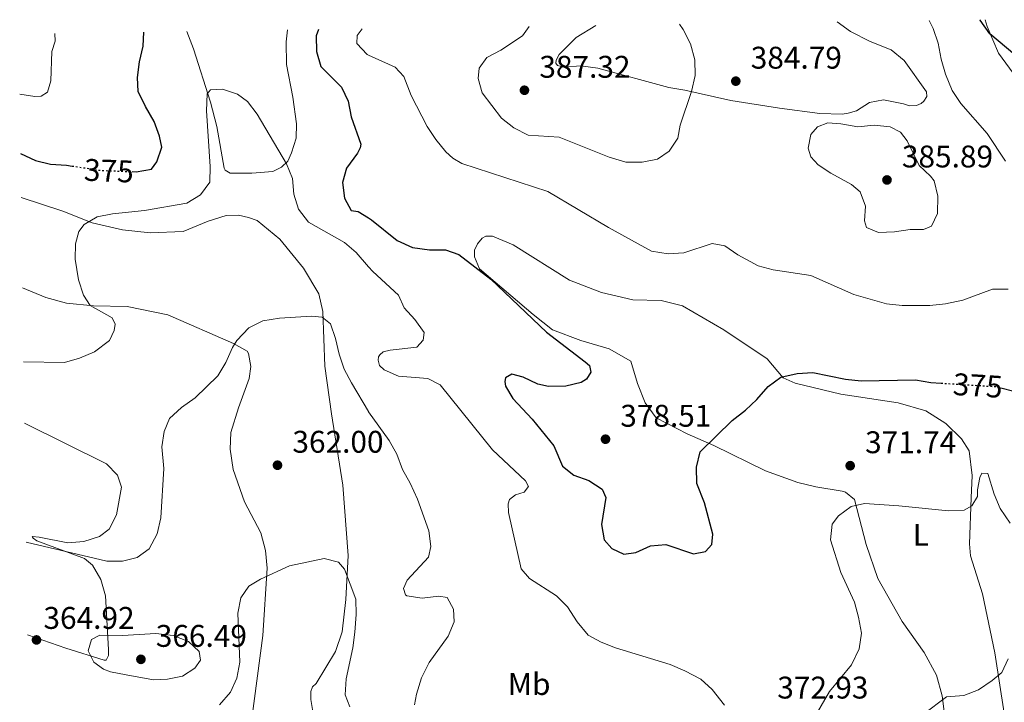
# Model space of a CAD drawing. Units: metres. Extents: x 600962 to 604419, y 4706032 to 4708395.
# Drawn here: x 600962 to 601277, y 4708131 to 4708349 of the extents above; entities that cross this region are included whole.
import ezdxf
from ezdxf.enums import TextEntityAlignment as Align

# ---------------------------------------------------------------- set-up
doc = ezdxf.new("R2010")
doc.units = ezdxf.units.M
doc.header["$MEASUREMENT"] = 0
doc.linetypes.add('DGN Style 5', pattern=[1.217945351076317, 0.5219765790327072, -0.6959687720436097])
for name, color, linetype, lineweight in [('Cota de curva de nivel directora', 7, 'Continuous', 0), ('Cota de punto acotado terreno', 7, 'Continuous', 0), ('Curva de nivel directora', 30, 'Continuous', 30), ('Curva de nivel directora no vista', 30, 'DGN Style 5', 30), ('Curva de nivel intermedia', 30, 'Continuous', 0), ('Etiqueta de uso rústico', 92, 'Continuous', 0), ('Línea de cambio de uso (parcela vista)', 92, 'Continuous', 0), ('Punto acotado terreno (símbolo)', 7, 'Continuous', 0)]:
    doc.layers.add(name, color=color, linetype=linetype, lineweight=lineweight)
doc.styles.add('Style-Arial', font='arial.ttf')

# ---------------------------------------------------------------- blocks, each defined once
blk = doc.blocks.new('5PATER')
at = {"layer": 'Punto acotado terreno (símbolo)', "linetype": 'Continuous', "lineweight": 0}
h = blk.add_hatch(color=51, dxfattribs=at)
edge = h.paths.add_edge_path()
edge.add_ellipse((0, 0), major_axis=(-0.1095731443231308, -0.1110710700762829), ratio=0.9994222409660317, start_angle=0, end_angle=360)

msp = doc.modelspace()

# ---------------------------------------------------------------- linework, layer by layer
at = {"layer": 'Curva de nivel directora', "color": 30, "linetype": 'Continuous', "lineweight": 30, "elevation": 375, "flags": 128}
for points in [[(601283.3500000001, 4708335.9), (601272.6700000004, 4708344.850000001), (601269.6100000005, 4708349.160000001), (601269.5500000002, 4708349.310000001)], [(600998.2899999986, 4708300.720000001), (600999.6099999995, 4708300.670000002), (601004.5299999992, 4708301.539999999), (601006.1799999988, 4708303.850000001), (601007.7700000004, 4708308.600000001), (601007.0799999996, 4708312.02), (601005.4000000008, 4708316.730000001), (601002.5399999998, 4708321.550000003), (601000.26, 4708326.310000001), (601000.0299999998, 4708330.850000001), (601000.7099999993, 4708335.84), (601001.8400000003, 4708340.84), (601002.0700000006, 4708345.359999999)], [(601057.9099999998, 4708346.190000001), (601057.219999999, 4708344.190000001), (601057.3399999999, 4708339.199999999), (601058.6600000008, 4708334.369999999), (601065.2900000003, 4708327.750000001), (601067.4400000006, 4708323.230000001), (601068.4199999997, 4708318.300000001), (601071.4399999994, 4708309.490000002), (601071.3200000009, 4708308.350000001), (601070.42, 4708306.65), (601066.9099999986, 4708301.880000001), (601065.6599999992, 4708297.230000001), (601066.2299999992, 4708292.24), (601068.3899999983, 4708288.270000001), (601070.6599999992, 4708287.930000001), (601073.9859535794, 4708285.925102749)], [(600962.6100000006, 4708306.539999999), (600967.3800000005, 4708304.270000001), (600972.2099999984, 4708303.15), (600977.2699999989, 4708302.800000002), (600979.1299999986, 4708302.52)], [(601073.9859535794, 4708285.925102749), (601074.9399999996, 4708285.350000001), (601083.1499999994, 4708278.640000002), (601088.0299999989, 4708276.490000002), (601093.4800000006, 4708275.7), (601098.5900000001, 4708275.7), (601102.7899999999, 4708274.230000001), (601113.0799999986, 4708266.27), (601130.8899999985, 4708249.330000003), (601143.2899999992, 4708239.83), (601144.6399999993, 4708238.730000001), (601145.0199999993, 4708236.560000002), (601143.6600000003, 4708234.32), (601141.9599999993, 4708233.24), (601137.1, 4708232.050000002), (601131.5399999989, 4708231.939999999), (601128.1599999992, 4708232.680000001), (601123.4199999986, 4708234.960000002), (601119.7399999994, 4708235.970000002), (601117.759999999, 4708234.730000001), (601117.5099999986, 4708233.560000001), (601117.7199999989, 4708232.109999999), (601120.0599999991, 4708228.130000001), (601126.2900000006, 4708221.550000001), (601133.1799999995, 4708212.960000001), (601136.0499999995, 4708206.53), (601139.6599999993, 4708203.630000001), (601144.38, 4708201.930000001), (601148.7099999995, 4708199.189999999), (601149.8399999985, 4708196.480000001), (601148.4399999991, 4708187.84), (601149.369999999, 4708182.940000001), (601151.8099999997, 4708180.130000004), (601155.6599999988, 4708178.390000002), (601159.4200000005, 4708178.830000003), (601164.13, 4708181.060000001), (601169.0599999987, 4708181.4), (601177.9099999999, 4708178.420000001), (601181.7999999991, 4708179.16), (601183.7500000005, 4708181.42), (601184.0499999999, 4708184.770000001), (601181.379999999, 4708194.750000001), (601179.0299999998, 4708201), (601178.8199999996, 4708206.230000001), (601180.0099999988, 4708211.080000001), (601190.3199999996, 4708221.140000002), (601194.5099999984, 4708224.460000001), (601198.1799999987, 4708227.850000001), (601201.7699999983, 4708232.020000001), (601205.8399999986, 4708234.920000002), (601211.0499999988, 4708236.180000001), (601216.0499999989, 4708236.420000001), (601226.5399999986, 4708234.330000001), (601231.5099999995, 4708233.850000001), (601248.9399999996, 4708234.070000002), (601253.8700000005, 4708233.260000001), (601257.1099999992, 4708233.050000001)], [(601276.2699999991, 4708231.610000002), (601280.3499999982, 4708230.54)]]:
    msp.add_lwpolyline(points, dxfattribs=at)
at = {"layer": 'Curva de nivel directora no vista', "color": 30, "linetype": 'DGN Style 5', "lineweight": 30, "elevation": 375, "flags": 128}
for points in [[(600979.1299999986, 4708302.52), (600988.4499999993, 4708301.109999999), (600998.2899999986, 4708300.720000001)], [(601257.1099999992, 4708233.050000001), (601275.0499999986, 4708231.930000001), (601276.2699999991, 4708231.610000002)]]:
    msp.add_lwpolyline(points, dxfattribs=at)
at = {"layer": 'Curva de nivel intermedia', "color": 30, "linetype": 'Continuous', "lineweight": 0, "flags": 128}
for points, elevation in [([(601125.3600000008, 4708347.179999999), (601123.2500000009, 4708344.119999999), (601116.2200000011, 4708339.579999999), (601111.8, 4708337.189999999), (601109.3000000011, 4708333.779999999), (601108.9700000002, 4708330.489999998), (601110.3300000015, 4708325.949999999), (601116.4700000016, 4708317.789999999), (601120.400000001, 4708314.710000001), (601125.0600000013, 4708312.41), (601134.9499999997, 4708311.800000001), (601150.9700000016, 4708305.34), (601156.3000000002, 4708303.760000001), (601161.5199999993, 4708303.77), (601166.4300000002, 4708304.679999999), (601170.1400000005, 4708307.289999997), (601172.9500000001, 4708311.430000001), (601173.6500000019, 4708315.58), (601177.2700000008, 4708326.359999998), (601178.4000000017, 4708331.470000001), (601178.3300000002, 4708336.470000001), (601176.9900000013, 4708341.619999997), (601174.5800000017, 4708346.24), (601173.4200000018, 4708347.890000001)], 384.9999999999999), ([(601253.3200000006, 4708349.069999999), (601254.6300000002, 4708346.52), (601256.2000000017, 4708341.77), (601257.1400000004, 4708336.649999999), (601258.5500000007, 4708331.859999998), (601260.6699999997, 4708326.67), (601263.4900000006, 4708322.539999999), (601271.8600000013, 4708312.909999999), (601277.7100000008, 4708304.109999999)], 380.0000000000001), ([(600973.5400000006, 4708344.939999999), (600973.6400000012, 4708342.489999999), (600972.6199999999, 4708339.199999999), (600972.2900000013, 4708329.779999998), (600971.2699999998, 4708326.15), (600969.2300000011, 4708324.9), (600967.1900000004, 4708324.789999999), (600962.3400000001, 4708325.509999999)], 380.0000000000001), ([(601073.9859535794, 4708337.983849818), (601073.5600000005, 4708338.180000001), (601070.1600000008, 4708341.689999999), (601070.2700000004, 4708344.3), (601071.8799999997, 4708346.390000001)], 380.0000000000001), ([(601278.54, 4708263.149999999), (601273.530000001, 4708263.140000001), (601264.0600000005, 4708259.58), (601258.5599999997, 4708258.38), (601253.4800000014, 4708257.91), (601244.6200000012, 4708257.899999999), (601239.6500000001, 4708258.399999999), (601229.1900000017, 4708261.399999999), (601215.4400000009, 4708267.539999999), (601203.4300000012, 4708269.320000002), (601198.600000001, 4708270.609999998), (601192.0800000011, 4708274.079999999), (601187.9900000006, 4708277.019999999), (601183.9000000004, 4708277.699999998), (601174.8299999998, 4708274.739999999), (601169.8299999997, 4708274.470000001), (601164.4299999997, 4708275.310000001), (601150.7400000013, 4708282.869999998), (601131.3300000011, 4708294.399999999), (601103.7800000003, 4708303.369999999), (601100.9400000015, 4708305.07), (601098.6700000005, 4708307.109999998), (601095.500000001, 4708311), (601092.7000000004, 4708315.140000001), (601087.5500000005, 4708325.109999998), (601085.2599999994, 4708331.15), (601082.4200000007, 4708334.099999999), (601073.9859535794, 4708337.983849818)], 380.0000000000001), ([(600963.5800000007, 4708239.880000001), (600976.6299999997, 4708239.67), (600981.4300000009, 4708241.039999999), (600986.3200000013, 4708243.109999998), (600991.030000001, 4708246.720000001), (600992.6100000012, 4708249.899999999), (600992.8400000014, 4708251.940000001), (600991.9299999995, 4708253.980000001), (600984.890000001, 4708257.939999999), (600982.7300000017, 4708261.23), (600981.1600000004, 4708266.09), (600980.1100000021, 4708272.689999999), (600980.2100000004, 4708277.649999999), (600981.2400000008, 4708281.539999999), (600982.9400000018, 4708283.81), (600987.1300000006, 4708286.310000001), (600992.0500000002, 4708287.210000001), (601002.3000000007, 4708288.32), (601015.8300000003, 4708290.649999999), (601020.1399999997, 4708293.26), (601023.2000000018, 4708297.350000001), (601023.230000001, 4708302.350000001), (601022.1200000001, 4708320.16), (601022.2699999998, 4708325.599999998), (601023.4000000008, 4708326.850000001), (601027.2600000009, 4708327.08), (601032.0399999998, 4708325.46), (601035.2000000003, 4708323.119999999), (601038.3200000006, 4708319.060000001), (601047.7000000017, 4708303.269999999), (601049.6300000007, 4708298.51), (601050.0900000011, 4708293.529999998), (601051.5799999997, 4708288.749999999), (601054.7699999993, 4708284.569999999), (601066.2200000002, 4708278.099999999), (601069.9700000008, 4708274.859999999), (601073.9859535794, 4708270.30155363)], 370.0000000000001), ([(601230.5000000015, 4708315.07), (601235.7200000007, 4708315.640000001), (601240.8200000013, 4708315.079999999), (601244.1100000015, 4708313.380000001), (601246.2700000008, 4708310.550000001), (601250.1399999998, 4708302.720000001), (601253.7499999997, 4708299.279999999), (601254.9100000019, 4708297.73), (601256.0300000019, 4708292.859999999), (601255.9400000002, 4708287.300000001), (601254.0100000012, 4708283.319999999), (601251.5200000012, 4708282.189999999), (601247.2100000017, 4708282.180000001), (601242.2200000006, 4708281.5), (601237.110000001, 4708281.270000001), (601233.2500000009, 4708282.849999998), (601232.5700000012, 4708285.01), (601232.9000000021, 4708289.659999998), (601231.2000000011, 4708294.310000001), (601228.4699999997, 4708296.57), (601221.8899999993, 4708300.2), (601217.8200000013, 4708302.909999999), (601215.4200000007, 4708305.41), (601214.6200000006, 4708308.249999999), (601215.4100000019, 4708312.560000001), (601217.5599999998, 4708315.06), (601220.85, 4708316.310000001), (601225.0499999999, 4708315.970000002), (601230.5000000015, 4708315.07)], 385), ([(601073.9859535794, 4708270.30155363), (601075.2999999995, 4708268.810000001), (601083.4800000002, 4708261.220000001), (601085.2999999997, 4708257.13), (601088.7100000005, 4708253.390000001), (601091.7700000005, 4708249.31), (601091.4400000019, 4708246.819999999), (601089.4000000012, 4708244.539999999), (601080.8899999997, 4708243.63), (601078.6200000009, 4708243.06), (601077.5999999995, 4708242.15), (601077.1500000004, 4708241.470000001), (601077.0300000019, 4708240.449999999), (601077.4400000008, 4708238.75), (601078.9500000018, 4708237.36), (601083.4900000015, 4708235.25), (601092.8700000002, 4708234.57), (601096.8800000001, 4708232.560000001), (601113.5700000003, 4708211.710000001), (601124.1500000015, 4708201.81), (601125.0999999993, 4708199.960000001), (601123.7100000012, 4708198.159999999), (601120.990000001, 4708197.319999999), (601119.0100000007, 4708195.789999999), (601118.6300000007, 4708194.470000002), (601118.7400000002, 4708191.710000001), (601122.8100000005, 4708173.7), (601125.41, 4708170.600000001), (601134.0700000013, 4708164.989999999), (601137.6500000021, 4708161.5), (601140.6600000006, 4708156.679999999), (601144.1699999999, 4708152.460000001), (601148.3400000008, 4708150.159999999), (601153.000000001, 4708148.34), (601170.4400000023, 4708143.050000001), (601175.1699999997, 4708141.06), (601180.2200000011, 4708138.359999999), (601183.9299999992, 4708135.009999999), (601187.8099999996, 4708130.060000001)], 370.0000000000001), ([(600964.4200000011, 4708182.189999999), (600990.2000000017, 4708176.08), (600995.2100000007, 4708176.099999998), (600999.9600000004, 4708177.31), (601003.7699999993, 4708180.079999999), (601006.3399999996, 4708184.84), (601007.4500000007, 4708189.970000001), (601008.4100000017, 4708205.720000001), (601007.8399999995, 4708212.689999998), (601008.51, 4708217.640000002), (601010.2300000011, 4708221.79), (601014.1600000006, 4708225.289999999), (601018.4600000011, 4708228.380000001), (601025.6800000007, 4708235.349999999), (601028.2700000014, 4708239.67), (601030.4000000014, 4708244.41), (601031.8200000008, 4708246.720000001), (601035.6200000006, 4708250.730000001), (601040.0900000009, 4708252.949999998), (601045.4300000007, 4708253.889999999), (601055.7300000006, 4708254.449999998), (601059.0900000001, 4708254.15), (601061.740000001, 4708252.039999999), (601063.4300000007, 4708247.349999999), (601064.5100000004, 4708242.289999999), (601066.1599999998, 4708237.57), (601068.5200000001, 4708233.16), (601073.9200000004, 4708223.939999999), (601073.9859535794, 4708223.848930666)], 365.0000000000001), ([(601073.9859535794, 4708223.848930666), (601080.5900000002, 4708214.730000001), (601082.9600000017, 4708210.33), (601084.7600000009, 4708205.459999999), (601087.2599999999, 4708201.05), (601089.6500000015, 4708195.910000001), (601093.2900000005, 4708185.779999998), (601093.9000000006, 4708180.819999998), (601093.1600000008, 4708177.439999999), (601086.3300000001, 4708170.039999999), (601085.1299999999, 4708167.380000001), (601085.8000000004, 4708165.369999999), (601086.1700000014, 4708165.060000001), (601091.0799999998, 4708164.27), (601096.4300000009, 4708164.929999999), (601099.0700000006, 4708164.449999998), (601101.1100000015, 4708160.749999999), (601101.3799999995, 4708156.71), (601099.4200000016, 4708152.109999998), (601093.3600000021, 4708143.719999999), (601090.9400000012, 4708138.819999999), (601089.2600000005, 4708133.520000001), (601088.6700000004, 4708130.149999999)], 365.0000000000001), ([(601216.0900000012, 4708125.270000001), (601221.4000000021, 4708134.449999998), (601228.4600000008, 4708142.930000001), (601230.8700000005, 4708148.109999999), (601231.6900000006, 4708153.050000001), (601230.7499999997, 4708158.140000001), (601229.3900000006, 4708162.949999998), (601225.0800000012, 4708172.449999998), (601221.7500000009, 4708182.929999999), (601222.2800000005, 4708187.899999999), (601224.3500000003, 4708190.600000001), (601228.310000001, 4708193.640000001), (601232.6200000005, 4708194.569999999), (601243.5599999995, 4708193.850000001), (601259.4800000007, 4708192.16), (601264.5600000012, 4708192.369999998), (601266.9700000007, 4708193.77), (601268.740000001, 4708196.749999999), (601268.8000000013, 4708198.939999999), (601269.5099999999, 4708202.890000002)], 370.0000000000001), ([(601269.5099999999, 4708202.890000002), (601270.1800000004, 4708204.230000001), (601272.0800000003, 4708204.160000001), (601274.0899999997, 4708197.550000002), (601276.0400000011, 4708192.949999999), (601279.2000000017, 4708188.310000001)], 370.0000000000001), ([(601067.9099999999, 4708129.460000001), (601066.4400000015, 4708133.33), (601066.8200000015, 4708138.429999999), (601068.8900000012, 4708148.399999999), (601069.5599999996, 4708153.369999998), (601069.9400000017, 4708158.999999999), (601069.8600000013, 4708163.999999999), (601066.2699999993, 4708173.600000001), (601064.2900000013, 4708175.84), (601059.7400000005, 4708176.970000001), (601048.6400000005, 4708174.63), (601039.36, 4708170.329999999), (601035.6699999997, 4708168.140000001), (601033.05, 4708164.399999999), (601032.0900000012, 4708159.42), (601032.7200000016, 4708143.84), (601031.85, 4708138.71), (601029.7700000011, 4708134.170000001), (601026.2999999998, 4708130.100000001)], 359.9999999999999), ([(601005.1600000019, 4708138.179999998), (600996.3799999997, 4708139.710000002), (600991.390000001, 4708140.680000001), (600989.1700000013, 4708141.600000001), (600986.0300000008, 4708143.8), (600984.2899999997, 4708147.369999999), (600985.2999999999, 4708151.039999999), (600988.0100000012, 4708152.460000001), (600995.2000000018, 4708152.309999999), (601005.9300000007, 4708152.929999998), (601011.4200000003, 4708152.28), (601016.2999999997, 4708150.409999999), (601019.7700000008, 4708147.199999999), (601020.1799999999, 4708144.460000001), (601018.3899999995, 4708141.909999999), (601014.4199999998, 4708139.279999998), (601009.6600000011, 4708138.359999999), (601005.1600000019, 4708138.179999998)], 365), ([(601251.500000001, 4708127.140000001), (601258.8400000014, 4708132.67), (601264.4299999994, 4708133.100000001), (601269.0700000018, 4708134.970000001), (601273.4600000017, 4708137.91), (601276.5599999996, 4708140.51), (601278.5600000002, 4708144.81)], 365.0000000000001)]:
    msp.add_lwpolyline(points, dxfattribs=dict(at, elevation=elevation))
at = {"layer": 'Línea de cambio de uso (parcela vista)', "color": 92, "linetype": 'Continuous', "lineweight": 0}
for points in [[(601146.6600000003, 4708347.5, 386.1999999999971), (601140.3600000005, 4708343.66, 386.3800000000047), (601134.9199999999, 4708338.210000001, 386.8300000000018), (601134.0099999999, 4708336.4, 386.8600000000006), (601133.9000000004, 4708335.369999999, 386.8600000000006), (601134.3600000005, 4708334.689999999, 386.8600000000006), (601136.4000000004, 4708334.130000001, 386.7700000000041), (601141.8499999996, 4708334.59, 386.2400000000052), (601147.29, 4708333.800000001, 386.0299999999988), (601169.9900000002, 4708327.689999999, 385.1600000000035), (601175.0899999999, 4708326.789999999, 385.1600000000035), (601189.8499999996, 4708323.52, 384.6600000000035), (601205.3899999997, 4708321.039999999, 384.6900000000023), (601218.3300000001, 4708319.350000001, 384.7799999999988), (601225.4800000006, 4708319.130000001, 384.7799999999988), (601227.4100000003, 4708319.470000001, 384.7799999999988), (601230.0099999999, 4708320.15, 384.7799999999988), (601234.2100000001, 4708322.880000001, 384.3899999999995), (601238.75, 4708323.680000001, 384), (601245.0999999996, 4708322.430000001, 382.929999999993), (601247.0300000003, 4708321.76, 382.8699999999953), (601249.2999999998, 4708321.869999999, 382.8500000000058), (601250.7699999996, 4708322.550000001, 382.8500000000058), (601251.5700000003, 4708323.24, 382.8500000000058), (601252.5899999999, 4708324.710000001, 382.8500000000058), (601252.4699999997, 4708326.300000001, 382.8500000000058), (601245.3200000003, 4708336.279999999, 383.5299999999988), (601241.1100000005, 4708339.680000001, 383.9499999999971), (601234.4199999999, 4708342.390000001, 384.3600000000006), (601228.1799999997, 4708345.560000001, 384.2700000000041), (601223.8799999999, 4708348.640000001, 383.9100000000035)], [(601271.1799999997, 4708349.33, 374.8500000000058), (601271.8499999996, 4708347.189999999, 374.929999999993), (601275.4900000002, 4708338.58, 375.4100000000035), (601283.6699999999, 4708327.460000001, 375.6199999999953)], [(601015.8300000001, 4708345.57, 371.4199999999983), (601017.9400000004, 4708340.029999999, 371.1000000000058), (601023.4100000003, 4708322.9, 369.9700000000012), (601025.4600000001, 4708315.189999999, 369.3699999999953), (601027.7400000002, 4708301.800000001, 368.8999999999942), (601028.0800000001, 4708301.230000001, 368.8999999999942), (601029.6699999999, 4708300.210000001, 368.8999999999942), (601036.5899999999, 4708300.220000001, 369.2799999999988), (601043.2800000003, 4708300.789999999, 369.7899999999936), (601046.1200000001, 4708302.16, 370.1199999999953), (601048.1600000003, 4708304.09, 370.3500000000058), (601049.29, 4708306.699999999, 370.8300000000018), (601050.7599999999, 4708311.470000001, 371.25), (601050.8700000001, 4708316.01, 371.570000000007), (601049.7300000006, 4708324.51, 371.929999999993), (601047.6799999997, 4708334.949999999, 372.1100000000006), (601047.5499999998, 4708342.210000001, 372.3500000000058), (601048.0700000003, 4708346.039999999, 372.5299999999988)], [(600962.8200000003, 4708292.49, 371.2899999999936), (600976.0999999996, 4708288.08, 370.820000000007), (600985.5199999996, 4708284.34, 369.8300000000018), (600995.2800000003, 4708282.08, 369.0299999999988), (601004.1299999999, 4708281.180000001, 368.3500000000058), (601014.6799999997, 4708281.529999999, 367.7200000000012), (601022.6200000001, 4708284.83, 367.6900000000023), (601028.4000000004, 4708286.65, 367.6600000000035), (601032.3700000001, 4708286.77, 367.5399999999936), (601035.5499999998, 4708286.09, 367.3399999999965), (601038.2699999996, 4708285.07, 367.2200000000012), (601045.54, 4708279.07, 366.7700000000041), (601053.1500000004, 4708269.880000001, 366.0299999999988), (601058.04, 4708261.609999999, 365.5200000000041), (601059.29, 4708255.939999999, 365.1300000000047), (601059.9800000006, 4708238.460000001, 363.6499999999942), (601062.0899999999, 4708223.26, 362.7599999999948), (601065.7699999996, 4708200.430000001, 361.4199999999983), (601067.4100000003, 4708177.960000001, 360.679999999993), (601066.6699999999, 4708163.83, 359.7899999999936), (601065.4900000002, 4708153.460000001, 359.4900000000052), (601063.4100000003, 4708147.26, 358.8899999999995), (601057.1399999997, 4708136.980000001, 358.2200000000012), (601056.0199999996, 4708135.92, 358.1499999999942), (601055.5, 4708134.439999999, 358), (601055.4600000001, 4708131.82, 357.8500000000058), (601056.2199999997, 4708127.34, 357.6300000000047)], [(601258.6100000005, 4708123.77, 363.1999999999971), (601257.5, 4708133.029999999, 364.6199999999953), (601255.6399999997, 4708139.640000001, 364.9100000000035), (601251.7100000001, 4708146.9, 365.5099999999948), (601244.6200000001, 4708156.789999999, 366.6199999999953), (601236.9400000004, 4708170.58, 367.7400000000052), (601233.1500000004, 4708181.480000001, 368.4799999999959), (601229.3700000001, 4708195.869999999, 370.0500000000029), (601226.5099999999, 4708198.230000001, 370.4900000000052), (601225.4900000002, 4708198.470000001, 370.7899999999936), (601217, 4708199.880000001, 371.4600000000065), (601211.2699999996, 4708201.24, 372.0599999999977), (601200.9400000004, 4708205.039999999, 372.8000000000029), (601184.4699999997, 4708213.100000001, 374.6600000000035), (601175.8899999997, 4708216.83, 375.3999999999942), (601165.9400000004, 4708221.949999999, 376.5200000000041), (601162.4000000004, 4708226.75, 376.5899999999965), (601159.9699999997, 4708232.9, 376.5899999999965), (601157.8200000003, 4708240.07, 376.5899999999965), (601150.9199999999, 4708243.99, 376.3999999999942), (601141.8399999999, 4708246.699999999, 375.7100000000065), (601132.7599999999, 4708250.09, 375.4499999999971), (601126.6299999999, 4708254.970000001, 375.3300000000018), (601109.4800000006, 4708269.59, 375.3899999999995), (601107.8899999997, 4708273.439999999, 375.6199999999953), (601107.8899999997, 4708275.600000001, 375.9799999999959), (601108.7999999998, 4708277.640000001, 376.1000000000058), (601110.2699999996, 4708279.460000001, 376.2799999999988), (601111.5199999996, 4708280.029999999, 376.429999999993), (601113.5599999996, 4708280.029999999, 376.4600000000065), (601120.25, 4708277.310000001, 376.4600000000065), (601138.1900000004, 4708265.980000001, 376.6300000000047), (601148.5199999996, 4708262.02, 376.8699999999953), (601158.5099999999, 4708259.76, 377.1699999999983), (601167.5800000001, 4708259.550000001, 377.3500000000058), (601174.3899999997, 4708257.74, 377.3500000000058), (601187.6699999999, 4708250.15, 376.6900000000023), (601201.4299999997, 4708240.789999999, 375.25), (601206.6100000005, 4708234.75, 374.8099999999977), (601210.4600000001, 4708233.01, 374.6600000000035), (601225, 4708229.529999999, 373.9900000000052), (601243.4299999997, 4708226.779999999, 372.9499999999971), (601252.2599999999, 4708224.230000001, 372.6499999999942), (601258.6799999997, 4708220.130000001, 372.3500000000058), (601263.6699999999, 4708215.24, 372.1999999999971), (601266.1600000003, 4708211.42, 371.9100000000035), (601267.0599999996, 4708203.460000001, 371.3099999999977), (601266.7699999996, 4708196.32, 370.1900000000023), (601266.2000000002, 4708181.609999999, 368.7799999999988), (601266.4900000002, 4708177.84, 368.4799999999959), (601270.3300000001, 4708165.640000001, 367.5200000000041), (601274.29, 4708146.75, 365.3600000000006), (601277.3499999996, 4708127.439999999, 363.6000000000058)], [(601035.5300000003, 4708117.640000001, 357.8500000000058), (601040.0899999999, 4708152.279999999, 359.5599999999977), (601041.54, 4708173.859999999, 360.2299999999959), (601041.0300000003, 4708179.51, 360.5299999999988), (601039.4900000002, 4708185.119999999, 360.679999999993), (601034.29, 4708195.09, 361.7899999999936), (601030.6699999999, 4708205.41, 362.2400000000052), (601029.6799999997, 4708211.92, 362.4600000000065), (601029.9000000004, 4708217.300000001, 362.7599999999948), (601032.3499999996, 4708225.109999999, 363.2100000000065), (601035.75, 4708234.550000001, 363.5099999999948), (601036.3200000003, 4708238.359999999, 364.0299999999988), (601035.5700000003, 4708242.539999999, 364.5500000000029), (601035.0999999996, 4708243.25, 364.5500000000029), (601030.79, 4708245.689999999, 365.070000000007), (601009.7699999996, 4708254.880000001, 367.820000000007), (600996.7199999997, 4708257.550000001, 369.2299999999959), (600985.9500000002, 4708257.84, 369.8300000000018), (600977.3399999999, 4708258.66, 370.7200000000012), (600970.7199999997, 4708260.42, 371.0899999999965), (600963.2400000002, 4708263.51, 371.8099999999977)], [(600963.8600000005, 4708220.289999999, 367.4499999999971), (600990.1299999999, 4708207.24, 367.2299999999959), (600993.6200000001, 4708203.600000001, 366.8600000000006), (600994.9400000004, 4708199.730000001, 366.7100000000065), (600993.2599999999, 4708190.939999999, 366.4100000000035), (600990.9699999997, 4708186.34, 366.3399999999965), (600987.8700000001, 4708184.029999999, 366.2599999999948), (600982.8399999999, 4708182.380000001, 365.9700000000012), (600977.7699999996, 4708182.02, 365.820000000007), (600968.54, 4708183.83, 365.3000000000029), (600966.3499999996, 4708184.029999999, 364.8500000000058), (600966.6600000003, 4708183.470000001, 364.6300000000047), (600967.8600000005, 4708182.640000001, 364.4799999999959), (600983.0599999996, 4708177, 364.3300000000018), (600985.6200000001, 4708174.779999999, 364.3999999999942), (600988.2800000003, 4708170.24, 364.3999999999942), (600989.7999999998, 4708165.060000001, 364.4799999999959), (600990.79, 4708147.800000001, 364.9199999999983), (600990.7199999997, 4708145.91, 364.9199999999983), (600990.0499999998, 4708144.430000001, 364.9199999999983), (600989.3200000003, 4708144.4, 364.9199999999983), (600977.0999999996, 4708148.26, 365.3000000000029), (600964.8499999996, 4708152.51, 364.9600000000065)]]:
    msp.add_polyline3d(points, dxfattribs=at)

# ---------------------------------------------------------------- block references
at = {"layer": 'Punto acotado terreno (símbolo)', "color": 7, "linetype": 'Continuous', "lineweight": 0, "xscale": 10, "yscale": 10, "zscale": 10}
for p in [(601123.8299999975, 4708326.760000001, 387.320000000007), (601191.4499999986, 4708329.670000001, 384.7899999999941), (601239.82, 4708298.060000001, 385.8899999999999), (601149.76, 4708215.12, 378.5099999999948), (601044.8200000006, 4708206.800000001, 362), (601228.0399999984, 4708206.65, 371.7400000000057), (600967.7100000012, 4708150.91, 364.9199999999983), (601001.1200000006, 4708144.7, 366.4900000000052)]:
    msp.add_blockref('5PATER', p, dxfattribs=at)

# ---------------------------------------------------------------- texts
at = {"layer": 'Cota de curva de nivel directora', "color": 7, "linetype": 'Continuous', "lineweight": 0, "style": 'Style-Arial'}
for rotation, p in [(357.72128, (600990.8807916738, 4708301.020502464, 375)), (356.40969, (601268.8688177019, 4708232.312537617, 375))]:
    msp.add_text('375', height=7.000000000000002, rotation=rotation, dxfattribs=at).set_placement(p, align=Align.MIDDLE_CENTER)
at = {"layer": 'Cota de punto acotado terreno', "color": 7, "linetype": 'Continuous', "lineweight": 0, "style": 'Style-Arial'}
for s, p in [('384.79', (601196.2299999995, 4708333.670000001, 384.7899999999936)), ('387.32', (601128.6000000018, 4708330.760000001, 387.320000000007)), ('385.89', (601244.5900000003, 4708302.060000001, 385.8899999999995)), ('378.51', (601154.4800000013, 4708219.12, 378.5099999999948)), ('362.00', (601049.5900000009, 4708210.800000001, 362)), ('371.74', (601232.8099999987, 4708210.650000001, 371.7400000000052)), ('364.92', (600969.940000002, 4708154.449999999, 364.9199999999983)), ('366.49', (601005.8900000004, 4708148.699999998, 366.4900000000052)), ('372.93', (601204.7199999992, 4708132.16, 372.929999999993))]:
    msp.add_text(s, height=7.000000000000002, dxfattribs=at).set_placement(p)
at = {"layer": 'Etiqueta de uso rústico', "color": 92, "linetype": 'Continuous', "lineweight": 0, "style": 'Style-Arial'}
for s, p in [('L', (601250.651420381, 4708184.550010002, 369.179999999993)), ('Mb', (601125.3302462411, 4708136.800010002, 367.3000000000029))]:
    msp.add_text(s, height=7.000000000000002, dxfattribs=at).set_placement(p, align=Align.MIDDLE_CENTER)

doc.saveas('drawing.dxf')
